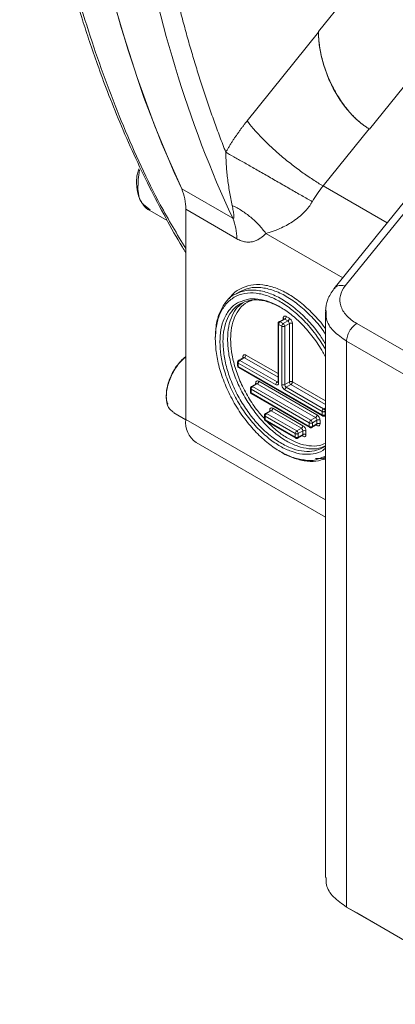
# Model space of a CAD drawing. Units: millimetres. Extents: x 0 to 420, y 0 to 297.
# Drawn here: x 279 to 290, y 70 to 97 of the extents above; entities that cross this region are included whole.
import ezdxf

# ---------------------------------------------------------------- set-up
doc = ezdxf.new("R2010")
doc.units = ezdxf.units.MM
doc.linetypes.add('SLD-Durchgehend', pattern=[0])

msp = doc.modelspace()

# ---------------------------------------------------------------- linework, layer by layer
at = {"color": 8, "linetype": 'SLD-Durchgehend', "lineweight": 0}
for p, q in [((287.57381, 96.8774), (291.45751, 101.70868)), ((288.98802, 94.17527), (292.85439, 98.98499)), ((285.60098, 94.40436), (287.57381, 96.85854)), ((287.57381, 96.85854), (287.57381, 96.8774)), ((287.70109, 92.60009), (288.97388, 94.18343)), ((288.98802, 94.17527), (288.97388, 94.18343)), ((283.78545, 92.52022), (285.19966, 91.70381)), ((289.47528, 91.57587), (287.70109, 92.60009)), ((288.31604, 89.83078), (290.66429, 92.73792)), ((285.31107, 91.13612), (283.89685, 91.95253)), ((286.11559, 91.28468), (288.24644, 90.05457)), ((286.598, 88.93343), (286.598, 88.90474)), ((286.76771, 88.93345), (286.68285, 88.98243)), ((286.47072, 88.76199), (286.55557, 88.713)), ((286.47072, 87.14524), (286.47072, 88.76199)), ((286.51315, 88.83547), (286.64043, 88.90895)), ((286.51315, 88.83547), (286.598, 88.78649)), ((286.55557, 88.713), (286.55557, 87.09625)), ((286.598, 88.78649), (286.72528, 88.85996)), ((286.72528, 88.85996), (286.64043, 88.90895)), ((286.64043, 88.713), (286.76771, 88.78648)), ((286.64043, 88.713), (286.64043, 87.09625)), ((286.76771, 87.16973), (286.76771, 88.78648)), ((286.85256, 87.16973), (286.85256, 88.78648)), ((293.01824, 86.25677), (288.63476, 88.7873)), ((288.35192, 88.2974), (292.73539, 85.76688)), ((288.35192, 72.61982), (288.35192, 88.2974)), ((285.48077, 87.86366), (285.48077, 87.83497)), ((286.45315, 87.4003), (285.56562, 87.91266)), ((285.35349, 87.59423), (285.35349, 87.69221)), ((285.35349, 87.69221), (286.38587, 87.09624)), ((287.6728, 86.25532), (285.35349, 87.59423)), ((285.39592, 87.7657), (285.5232, 87.83918)), ((285.39592, 87.7657), (286.42829, 87.16972)), ((286.45315, 87.30233), (285.5232, 87.83918)), ((285.87675, 87.11249), (285.74947, 87.03901)), ((285.74947, 87.03901), (287.36167, 86.10831)), ((285.83432, 87.13697), (285.83432, 87.10828)), ((287.48895, 86.18178), (285.87675, 87.11249)), ((287.53138, 86.25527), (285.91918, 87.18597)), ((286.42829, 87.16972), (286.45315, 87.18407)), ((286.64043, 87.09625), (286.76771, 87.16973)), ((286.81013, 87.09624), (286.68285, 87.02277)), ((286.68285, 87.02277), (287.71523, 86.42679)), ((287.76613, 86.54436), (286.81013, 87.09624)), ((287.76613, 86.64233), (286.85256, 87.16973)), ((285.70705, 86.96553), (287.31925, 86.03482)), ((285.70705, 86.86754), (285.70705, 86.96553)), ((287.31925, 85.93684), (285.70705, 86.86754)), ((286.64043, 86.94928), (287.6728, 86.35331)), ((286.09595, 86.21843), (286.93034, 85.73675)), ((286.09595, 86.12044), (286.09595, 86.21843)), ((286.26566, 86.36539), (286.13838, 86.29191)), ((286.13838, 86.29191), (286.97277, 85.81023)), ((286.22323, 86.38987), (286.22323, 86.36118)), ((287.10005, 85.88371), (286.26566, 86.36539)), ((287.14247, 85.95719), (286.30809, 86.43887)), ((287.6728, 86.35331), (287.6728, 86.25532)), ((287.71523, 86.42679), (287.76613, 86.45618)), ((287.75765, 86.35331), (287.76613, 86.3582)), ((287.75765, 86.35331), (287.75765, 86.25532)), ((287.75765, 86.25532), (287.76613, 86.26021)), ((287.76613, 83.89876), (283.89685, 86.13245)), ((286.93034, 85.63876), (286.09595, 86.12044)), ((287.31925, 86.03482), (287.31925, 85.93684)), ((287.36167, 86.10831), (287.48895, 86.18178)), ((287.4041, 86.03482), (287.53138, 86.1083)), ((287.4041, 86.03482), (287.4041, 85.93684)), ((287.4041, 85.93684), (287.53138, 86.01031)), ((287.50652, 85.97566), (287.53138, 85.96131)), ((287.53138, 86.01031), (287.53138, 86.1083)), ((287.61623, 86.01031), (287.61623, 86.1083)), ((286.93034, 85.73675), (286.93034, 85.63876)), ((286.97277, 85.81023), (287.10005, 85.88371)), ((287.01519, 85.73675), (287.14247, 85.81022)), ((287.01519, 85.73675), (287.01519, 85.63876)), ((287.01519, 85.63876), (287.14247, 85.71224)), ((287.11761, 85.67759), (287.14247, 85.66324)), ((287.14247, 85.71224), (287.14247, 85.81022)), ((287.22732, 85.71224), (287.22732, 85.81022)), ((287.76613, 85.11087), (287.4966, 85.01364))]:
    msp.add_line(p, q, dxfattribs=at)
at = {"color": 7, "linetype": 'SLD-Durchgehend', "lineweight": 15}
for p, q in [((290.35313, 92.66265), (287.99597, 89.74449)), ((282.74226, 92.07692), (282.91427, 91.9394)), ((283.89685, 86.13245), (283.89685, 91.95253)), ((282.9003, 91.91915), (283.38772, 91.63777)), ((285.38314, 89.66651), (285.2555, 89.59283)), ((287.76613, 89.11415), (287.76613, 73.43589)), ((287.78893, 89.1141), (287.78749, 89.15219)), ((286.45315, 88.78668), (286.45315, 87.16952)), ((286.61061, 88.91202), (286.48297, 88.83834)), ((285.49338, 87.84225), (285.36574, 87.76857)), ((285.33592, 87.71691), (285.33592, 87.61852)), ((285.36574, 87.56686), (287.68541, 86.22775)), ((285.84693, 87.11556), (285.7193, 87.04188)), ((286.45315, 87.16973), (286.4541, 87.16544)), ((285.68947, 86.99022), (285.68947, 86.89183)), ((285.7193, 86.84017), (287.33185, 85.90926)), ((283.5661, 86.31168), (283.8969, 86.12072)), ((286.07838, 86.24312), (286.07838, 86.14473)), ((286.23584, 86.36846), (286.10821, 86.29478)), ((287.74505, 86.22775), (287.76613, 86.23992)), ((286.10821, 86.09307), (286.94295, 85.61119)), ((287.3915, 85.90926), (287.51913, 85.98294)), ((287.00259, 85.61119), (287.13022, 85.68487)), ((284.18686, 85.49146), (287.76613, 83.42519)), ((292.73539, 70.08929), (288.35192, 72.61982)), ((288.35192, 72.61982), (288.63476, 72.45648)), ((288.63476, 72.45648), (293.01824, 69.92596))]:
    msp.add_line(p, q, dxfattribs=at)
at = {"color": 7, "linetype": 'SLD-Durchgehend', "lineweight": 15, "flags": 128}
for points in [[(283.78545, 92.52022), (283.58111, 92.96772), (283.04029, 94.25925), (282.54892, 95.6004), (282.1076, 96.9895), (281.7169, 98.42481), (281.3773, 99.90453), (281.08922, 101.42681), (280.85302, 102.98976), (280.66901, 104.5914), (280.53741, 106.22975), (280.45838, 107.90276), (280.43203, 109.60832), (280.45838, 111.34431), (280.53741, 113.10855), (280.66901, 114.89885), (280.85302, 116.71295), (281.08922, 118.5486), (281.3773, 120.40349), (281.7169, 122.27531), (282.1076, 124.16171), (282.54892, 126.06034), (283.04029, 127.96882), (283.58111, 129.88476), (284.17069, 131.80578), (284.80831, 133.72946), (285.49316, 135.65339)], [(283.78545, 92.52022), (283.24042, 93.76154), (282.74219, 95.05064), (282.29133, 96.386), (281.88839, 97.76602), (281.53385, 99.18906), (281.22812, 100.65344), (280.97158, 102.15741), (280.76452, 103.69918), (280.6072, 105.27692), (280.49979, 106.88875), (280.44244, 108.53275), (280.4352, 110.20697), (280.47808, 111.90942), (280.57104, 113.63806), (280.71396, 115.39086), (280.90668, 117.16571), (281.14895, 118.96051), (281.44051, 120.77313), (281.78099, 122.6014), (282.17, 124.44316), (282.60707, 126.29621), (283.09168, 128.15835), (283.62325, 130.02737), (284.20116, 131.90103), (284.82471, 133.77712), (285.49316, 135.6534)]]:
    msp.add_lwpolyline(points, dxfattribs=at)
at = {"color": 7, "linetype": 'SLD-Durchgehend', "lineweight": 15}
for centre, radius, start, end in [((282.55095, 91.98318), 1.34625, 358.695256, 23.51034), ((284.5869, 86.05855), 0.69399, 173.888022, 234.799798)]:
    msp.add_arc(centre, radius, start, end, dxfattribs=at)
at = {"color": 8, "linetype": 'SLD-Durchgehend', "lineweight": 0}
for centre, radius, start, end in [((290.34992, 90.47556), 3.39557, 141.268215, 150.214529), ((283.96517, 91.16678), 1.34625, 358.695256, 23.51034)]:
    msp.add_arc(centre, radius, start, end, dxfattribs=at)
for points, knots in [([(284.36179, 136.30652), (283.96236, 135.18398), (283.16348, 132.93891), (282.14981, 129.57586), (281.27641, 126.23248), (280.55956, 122.92098), (279.99853, 119.6542), (279.59641, 116.44461), (279.35448, 113.3045), (279.27375, 110.24591), (279.35448, 107.28053), (279.59642, 104.41976), (279.99849, 101.67439), (280.55972, 99.05558), (281.27581, 96.57089), (282.15205, 94.23912), (283.02198, 92.32712), (283.65793, 91.26341), (283.89685, 90.86378)], [0, 0, 0, 0, 0.06409526, 0.12819053, 0.19228579, 0.25638105, 0.32047632, 0.38457158, 0.44866684, 0.51276211, 0.57685737, 0.64095263, 0.7050479, 0.76914316, 0.83323842, 0.89733369, 0.96142895, 1, 1, 1, 1]), ([(285.19966, 91.70381), (284.58511, 93.02), (284.05161, 94.42272), (283.15338, 97.38371), (282.78867, 98.94197), (282.23257, 102.19453), (282.04119, 103.88883), (281.83418, 107.39227), (281.81854, 109.20141), (281.9632, 112.9119), (282.12349, 114.81324), (282.61801, 118.68436), (282.95223, 120.65413), (283.79043, 124.63744), (284.2944, 126.65099), (285.46578, 130.69666), (286.13319, 132.72879), (286.87815, 134.7575)], [0, 0, 0, 0, 0.125, 0.125, 0.25, 0.25, 0.375, 0.375, 0.5, 0.5, 0.625, 0.625, 0.75, 0.75, 0.875, 0.875, 1, 1, 1, 1]), ([(287.41006, 134.58323), (287.37199, 134.47924), (287.29587, 134.27128), (287.18326, 133.95932), (287.07182, 133.64741), (286.96166, 133.33554), (286.85276, 133.0237), (286.74513, 132.71191), (286.63875, 132.40016), (286.53363, 132.08844), (286.42978, 131.77677), (286.32718, 131.46513), (286.22585, 131.15354), (286.12578, 130.84199), (286.02696, 130.53047), (285.92941, 130.219), (285.83312, 129.90756), (285.73809, 129.59617), (285.64433, 129.28481), (285.4416, 128.60259), (285.14087, 127.55093), (284.7616, 126.13286), (284.4099, 124.71953), (283.97555, 122.8319), (283.50176, 120.48087), (283.04774, 117.68396), (282.71102, 114.92537), (282.49389, 112.21371), (282.39711, 109.56176), (282.42144, 106.98247), (282.56546, 104.48246), (282.78419, 102.4753), (283.01697, 100.91892), (283.21934, 99.78071), (283.45038, 98.66566), (283.66124, 97.77908), (283.8361, 97.10824), (283.96379, 96.64378), (284.09681, 96.18432), (284.23516, 95.72984), (284.37884, 95.28035), (284.52782, 94.83583), (284.68223, 94.39639), (284.84159, 93.96156), (284.95228, 93.67602), (285.00764, 93.53321)], [0, 0, 0, 0, 0.00681333, 0.01362483, 0.02043473, 0.02724325, 0.03405063, 0.04085709, 0.04766286, 0.05446816, 0.06127323, 0.06807828, 0.07488354, 0.08168925, 0.08849562, 0.0953029, 0.10211129, 0.10892103, 0.11573235, 0.12254547, 0.15371285, 0.18485898, 0.21600563, 0.24717455, 0.31019799, 0.37322352, 0.43661084, 0.50000025, 0.56338758, 0.62677699, 0.68980044, 0.75282596, 0.78399334, 0.81513947, 0.84628612, 0.87745503, 0.89107902, 0.90469679, 0.91831018, 0.931921, 0.94553105, 0.95914217, 0.97275615, 0.98637483, 1, 1, 1, 1]), ([(285.00764, 93.53321), (285.02249, 93.55889), (285.05215, 93.61019), (285.09782, 93.6863), (285.14427, 93.76167), (285.1916, 93.83625), (285.23977, 93.91004), (285.2888, 93.98305), (285.33868, 94.05527), (285.38942, 94.1267), (285.44101, 94.19736), (285.49347, 94.26721), (285.54673, 94.33634), (285.58288, 94.38167), (285.60098, 94.40436)], [0, 0, 0, 0, 0.08371311, 0.16721944, 0.25055997, 0.33377595, 0.41690878, 0.5, 0.58309122, 0.66622405, 0.74944003, 0.83278056, 0.91628689, 1, 1, 1, 1]), ([(285.00764, 93.53321), (285.00786, 93.50627), (285.00866, 93.45113), (285.01115, 93.36736), (285.01494, 93.28074), (285.02209, 93.15789), (285.03466, 93.00099), (285.05466, 92.81369), (285.07985, 92.62382), (285.10991, 92.43345), (285.14466, 92.24365), (285.1699, 92.12134), (285.18343, 92.05966)], [0, 0, 0, 0, 0.36720783, 0.76350891, 1.19143695, 1.65169317, 2.66639776, 3.79506619, 5.01927448, 6.320719, 7.68298341, 9.09197615, 9.09197615, 9.09197615, 9.09197615]), ([(285.00764, 93.53321), (285.07268, 93.49645), (285.22115, 93.41229), (285.48917, 93.25981), (285.79257, 93.08673), (286.11959, 92.89976), (286.45768, 92.70607), (286.79388, 92.51309), (287.11513, 92.32832), (287.31144, 92.21514), (287.40293, 92.16233)], [0, 0, 0, 0, 1.39087823, 2.78175615, 4.17263375, 5.56351104, 6.95438801, 8.34526468, 9.73614103, 11.12701707, 11.12701707, 11.12701707, 11.12701707]), ([(282.61476, 93.04333), (282.59218, 92.86301), (282.54701, 92.50237), (282.62278, 92.1666), (282.73087, 92.08547), (282.74226, 92.07692)], [0, 0, 0, 0, 0.472189758, 0.944379517, 1, 1, 1, 1]), ([(285.18343, 92.05966), (285.18903, 92.03427), (285.19956, 91.98412), (285.21303, 91.91401), (285.22348, 91.8501), (285.23023, 91.79424), (285.2324, 91.74854), (285.22901, 91.71556), (285.22043, 91.70107), (285.2097, 91.69927), (285.20319, 91.70196), (285.19966, 91.70381)], [0, 0, 0, 0, 0.74596294, 1.47406476, 2.17974958, 2.85711199, 3.49922604, 4.09897638, 4.65319613, 4.91621098, 5.17357143, 5.17357143, 5.17357143, 5.17357143]), ([(286.11559, 91.28468), (286.0561, 91.36705), (285.92557, 91.52554), (285.70066, 91.73766), (285.45194, 91.91931), (285.27409, 92.0172), (285.18343, 92.05966)], [0, 0, 0, 0, 1.22792591, 2.45585215, 3.68377871, 4.9117056, 4.9117056, 4.9117056, 4.9117056]), ([(287.40293, 92.16233), (287.39672, 92.15172), (287.38425, 92.13041), (287.36427, 92.09904), (287.34328, 92.06794), (287.3212, 92.03718), (287.29808, 92.00674), (287.27393, 91.97665), (287.24876, 91.94691), (287.22259, 91.91753), (287.19543, 91.88852), (287.1673, 91.85989), (287.09776, 91.79236), (286.97774, 91.69158), (286.81116, 91.57786), (286.63631, 91.47937), (286.48307, 91.40827), (286.34744, 91.3552), (286.23144, 91.31582), (286.1548, 91.29522), (286.11559, 91.28468)], [0, 0, 0, 0, 0.017905897, 0.036000801, 0.054327459, 0.072927021, 0.091838855, 0.111100414, 0.130747152, 0.15081248, 0.171327765, 0.192322358, 0.213823646, 0.325653101, 0.452711478, 0.57769064, 0.716883296, 0.806828947, 0.901175881, 1, 1, 1, 1]), ([(285.31107, 91.13612), (285.33193, 91.12409), (285.37441, 91.10192), (285.45903, 91.06719), (285.56191, 91.04272), (285.67438, 91.04018), (285.7784, 91.05931), (285.87407, 91.09631), (285.96199, 91.14772), (286.04293, 91.21126), (286.09181, 91.25881), (286.11559, 91.28468)], [0, 0, 0, 0, 0.25736045, 0.5203753, 1.07459505, 1.67434539, 2.31645944, 2.99382185, 3.69950667, 4.4276085, 5.17357143, 5.17357143, 5.17357143, 5.17357143]), ([(287.76613, 88.64537), (287.76227, 88.65124), (287.66051, 88.80614), (287.42358, 89.06165), (287.07711, 89.38427), (286.72508, 89.62311), (286.37425, 89.78892), (286.02392, 89.87447), (285.68564, 89.8689), (285.38949, 89.75476), (285.19558, 89.61736), (285.1259, 89.49618), (285.1139, 89.47531)], [0, 0, 0, 0, 0.00490912, 0.12950315, 0.24912407, 0.36198468, 0.47484529, 0.5944662, 0.71906023, 0.84629832, 0.97353642, 1, 1, 1, 1]), ([(287.76613, 88.4959), (287.74576, 88.5276), (287.63363, 88.70205), (287.38865, 88.9779), (287.04444, 89.3025), (286.68273, 89.55115), (286.32175, 89.71903), (285.97535, 89.79645), (285.65266, 89.78862), (285.47285, 89.70713), (285.38297, 89.66639)], [0, 0, 0, 0, 0.03075426, 0.1692261, 0.30769794, 0.44616978, 0.58464161, 0.72311345, 0.86158529, 1, 1, 1, 1]), ([(288.00633, 89.74653), (288.02245, 89.76735), (288.0623, 89.81882), (288.17474, 89.85354), (288.26894, 89.83837), (288.31604, 89.83078)], [0, 0, 0, 0, 0.25349459, 0.62674729, 1, 1, 1, 1]), ([(284.7171, 88.35355), (284.72292, 88.47669), (284.73493, 88.73033), (284.83485, 89.05919), (285.00055, 89.33523), (285.23416, 89.53205), (285.52132, 89.63572), (285.84321, 89.64244), (286.17796, 89.56034), (286.5131, 89.4023), (286.84851, 89.17343), (287.1824, 88.86853), (287.50104, 88.4999), (287.67896, 88.21533), (287.76613, 88.07589)], [0, 0, 0, 0, 0.07808249, 0.1608421, 0.24704235, 0.33507189, 0.42310143, 0.50930167, 0.59206128, 0.67014377, 0.74822626, 0.83098587, 0.91718612, 1, 1, 1, 1]), ([(285.25569, 89.59292), (285.34557, 89.63365), (285.52538, 89.71514), (285.84808, 89.72298), (286.19445, 89.64553), (286.55554, 89.47776), (286.91684, 89.2287), (287.26257, 88.90563), (287.55285, 88.56796), (287.70472, 88.32612), (287.76613, 88.22832)], [0, 0, 0, 0, 0.13017928, 0.26041232, 0.39064535, 0.52087838, 0.65111142, 0.78134445, 0.91157748, 1, 1, 1, 1]), ([(284.84437, 88.28008), (284.84981, 88.39443), (284.86102, 88.63), (284.95345, 88.93638), (285.10906, 89.18952), (285.28731, 89.35509), (285.42812, 89.39768), (285.47757, 89.41264)], [0, 0, 0, 0, 0.20402093, 0.42026264, 0.64549436, 0.87550583, 1, 1, 1, 1]), ([(285.47553, 89.35898), (285.42502, 89.32198), (285.30403, 89.23334), (285.17242, 89.00893), (285.0744, 88.71223), (285.06247, 88.47311), (285.05651, 88.35355)], [0, 0, 0, 0, 0.19281059, 0.46187373, 0.73093686, 1, 1, 1, 1]), ([(285.7406, 89.42789), (285.69427, 89.41386), (285.56126, 89.37357), (285.3926, 89.21673), (285.24489, 88.97649), (285.15716, 88.68568), (285.14652, 88.46209), (285.14136, 88.35355)], [0, 0, 0, 0, 0.12308991, 0.3534703, 0.57906329, 0.79565183, 1, 1, 1, 1]), ([(286.68285, 88.98243), (286.68285, 88.96961), (286.67828, 88.95422), (286.66257, 88.92701), (286.65153, 88.91536), (286.64043, 88.90895)], [0, 0, 0, 0, 0.5, 0.5, 1, 1, 1, 1]), ([(288.35192, 88.2974), (288.22237, 88.3879), (287.96326, 88.56889), (287.77847, 88.8623), (287.78614, 89.04694), (287.78893, 89.1141)], [0, 0, 0, 0, 0.38884765, 0.7776953, 1, 1, 1, 1]), ([(286.55557, 88.713), (286.55557, 88.72583), (286.56015, 88.74122), (286.57585, 88.76842), (286.58689, 88.78008), (286.598, 88.78649)], [0, 0, 0, 0, 0.5, 0.5, 1, 1, 1, 1]), ([(286.598, 88.78649), (286.60911, 88.78008), (286.62015, 88.76842), (286.63585, 88.74122), (286.64043, 88.72583), (286.64043, 88.713)], [0, 0, 0, 0, 0.5, 0.5, 1, 1, 1, 1]), ([(286.76771, 88.78648), (286.76771, 88.79931), (286.76313, 88.81469), (286.74742, 88.8419), (286.73639, 88.85355), (286.72528, 88.85996)], [0, 0, 0, 0, 0.5, 0.5, 1, 1, 1, 1]), ([(286.85256, 88.78648), (286.84145, 88.79289), (286.82584, 88.79663), (286.79442, 88.79663), (286.77881, 88.79289), (286.76771, 88.78648)], [0, 0, 0, 0, 0.5, 0.5, 1, 1, 1, 1]), ([(287.76613, 85.33451), (287.74245, 85.31291), (287.64845, 85.22715), (287.43237, 85.16561), (287.13619, 85.1549), (286.82444, 85.23232), (286.51318, 85.37884), (286.2017, 85.59169), (285.8907, 85.87447), (285.5916, 86.22605), (285.3248, 86.63041), (285.10774, 87.06389), (284.95379, 87.49812), (284.86094, 87.91087), (284.84979, 88.15942), (284.84437, 88.28008)], [0, 0, 0, 0, 0.02864254, 0.11370703, 0.19700383, 0.27697588, 0.35242836, 0.42788084, 0.50785289, 0.5911497, 0.67621418, 0.76127866, 0.84457547, 0.92454752, 1, 1, 1, 1]), ([(287.70548, 85.34931), (287.62596, 85.31328), (287.4669, 85.24119), (287.18143, 85.23425), (286.87505, 85.30278), (286.55554, 85.45112), (286.23625, 85.6717), (285.92919, 85.95654), (285.64619, 86.29458), (285.39821, 86.6728), (285.1944, 87.07689), (285.04409, 87.49044), (284.94739, 87.90084), (284.93528, 88.15367), (284.92923, 88.28008)], [0, 0, 0, 0, 0.08330406, 0.16664006, 0.24997605, 0.33331205, 0.41664804, 0.49998404, 0.58332003, 0.66665602, 0.74999202, 0.83332801, 0.91666401, 1, 1, 1, 1]), ([(285.05651, 88.35355), (285.06256, 88.22714), (285.07467, 87.97432), (285.17137, 87.56391), (285.32168, 87.15036), (285.52549, 86.74628), (285.77347, 86.36806), (286.05646, 86.03002), (286.36354, 85.74516), (286.68279, 85.52466), (287.00243, 85.37604), (287.30833, 85.30854), (287.56843, 85.31135), (287.70564, 85.37172), (287.76289, 85.39691)], [0, 0, 0, 0, 0.0853524, 0.17070481, 0.25605721, 0.34140961, 0.42676202, 0.51211442, 0.59746682, 0.68281923, 0.76817163, 0.85352403, 0.93887643, 1, 1, 1, 1]), ([(285.14136, 88.35355), (285.1465, 88.23902), (285.15708, 88.00311), (285.24524, 87.61143), (285.3912, 87.19894), (285.59788, 86.78877), (285.83243, 86.42541), (286.00876, 86.22779), (286.08638, 86.14079)], [0, 0, 0, 0, 0.15859871, 0.32669743, 0.50178467, 0.68058751, 0.85939036, 1, 1, 1, 1]), ([(285.56562, 87.91266), (285.56562, 87.89983), (285.56105, 87.88445), (285.54534, 87.85724), (285.5343, 87.84559), (285.5232, 87.83918)], [0, 0, 0, 0, 0.5, 0.5, 1, 1, 1, 1]), ([(285.74947, 87.03901), (285.73836, 87.0326), (285.72733, 87.02095), (285.71162, 86.99374), (285.70705, 86.97835), (285.70705, 86.96553)], [0, 0, 0, 0, 0.5, 0.5, 1, 1, 1, 1]), ([(286.38587, 87.09624), (286.38587, 87.10906), (286.39044, 87.12445), (286.40615, 87.15166), (286.41719, 87.16331), (286.42829, 87.16972)], [0, 0, 0, 0, 0.5, 0.5, 1, 1, 1, 1]), ([(286.45829, 87.16675), (286.45437, 87.16449), (286.44497, 87.16264), (286.43381, 87.16654), (286.42829, 87.16972)], [0, 0, 0, 0, 0.163524598, 0.327080455, 0.327080455, 0.327080455, 0.327080455]), ([(286.64043, 86.94928), (286.63686, 86.95149), (286.62975, 86.9559), (286.61926, 86.96435), (286.60702, 86.97599), (286.5935, 86.99185), (286.58004, 87.01235), (286.56898, 87.03431), (286.56125, 87.05617), (286.55643, 87.07726), (286.55586, 87.08991), (286.55557, 87.09625)], [0, 0, 0, 0, 0.08039025, 0.16001758, 0.24014625, 0.36983483, 0.5000926, 0.62978144, 0.76003946, 0.87959412, 1, 1, 1, 1]), ([(286.55557, 87.09625), (286.56668, 87.08984), (286.58229, 87.08611), (286.61371, 87.08611), (286.62932, 87.08984), (286.64043, 87.09625)], [0, 0, 0, 0, 0.5, 0.5, 1, 1, 1, 1]), ([(286.68285, 87.02277), (286.67175, 87.01636), (286.66071, 87.0047), (286.645, 86.9775), (286.64043, 86.96211), (286.64043, 86.94928)], [0, 0, 0, 0, 0.5, 0.5, 1, 1, 1, 1]), ([(286.81013, 87.09624), (286.79902, 87.10266), (286.78799, 87.11431), (286.77228, 87.14152), (286.76771, 87.1569), (286.76771, 87.16973)], [0, 0, 0, 0, 0.5, 0.5, 1, 1, 1, 1]), ([(286.13838, 86.29191), (286.12727, 86.2855), (286.11623, 86.27385), (286.10053, 86.24664), (286.09595, 86.23125), (286.09595, 86.21843)], [0, 0, 0, 0, 0.5, 0.5, 1, 1, 1, 1]), ([(287.6728, 86.35331), (287.6728, 86.36613), (287.67737, 86.38152), (287.69308, 86.40873), (287.70412, 86.42038), (287.71523, 86.42679)], [0, 0, 0, 0, 0.5, 0.5, 1, 1, 1, 1]), ([(287.6728, 86.25532), (287.68391, 86.24891), (287.69952, 86.24518), (287.73094, 86.24518), (287.74655, 86.24891), (287.75765, 86.25532)], [0, 0, 0, 0, 0.5, 0.5, 1, 1, 1, 1]), ([(287.71523, 86.42679), (287.72634, 86.42038), (287.73737, 86.40873), (287.75308, 86.38152), (287.75765, 86.36613), (287.75765, 86.35331)], [0, 0, 0, 0, 0.5, 0.5, 1, 1, 1, 1]), ([(286.14736, 86.07047), (286.24302, 85.97854), (286.43053, 85.79836), (286.72546, 85.6006), (287.02105, 85.45993), (287.31516, 85.39002), (287.57279, 85.38719), (287.70967, 85.44633), (287.76613, 85.47073)], [0, 0, 0, 0, 0.17415114, 0.34136309, 0.50857503, 0.6858029, 0.87039884, 1, 1, 1, 1]), ([(287.31925, 86.03482), (287.31925, 86.04765), (287.32382, 86.06303), (287.33953, 86.09024), (287.35057, 86.10189), (287.36167, 86.10831)], [0, 0, 0, 0, 0.5, 0.5, 1, 1, 1, 1]), ([(287.31925, 85.93684), (287.33036, 85.93042), (287.34597, 85.92669), (287.37738, 85.92669), (287.39299, 85.93042), (287.4041, 85.93684)], [0, 0, 0, 0, 0.5, 0.5, 1, 1, 1, 1]), ([(287.36167, 86.10831), (287.37278, 86.10189), (287.38382, 86.09024), (287.39953, 86.06303), (287.4041, 86.04765), (287.4041, 86.03482)], [0, 0, 0, 0, 0.5, 0.5, 1, 1, 1, 1]), ([(287.53138, 86.1083), (287.53138, 86.12112), (287.52681, 86.13651), (287.5111, 86.16372), (287.50006, 86.17537), (287.48895, 86.18178)], [0, 0, 0, 0, 0.5, 0.5, 1, 1, 1, 1]), ([(287.61623, 86.1083), (287.60513, 86.11471), (287.58951, 86.11844), (287.5581, 86.11844), (287.54249, 86.11471), (287.53138, 86.1083)], [0, 0, 0, 0, 0.5, 0.5, 1, 1, 1, 1]), ([(286.93034, 85.73675), (286.93034, 85.74957), (286.93491, 85.76496), (286.95062, 85.79217), (286.96166, 85.80382), (286.97277, 85.81023)], [0, 0, 0, 0, 0.5, 0.5, 1, 1, 1, 1]), ([(286.97277, 85.81023), (286.98387, 85.80382), (286.99491, 85.79217), (287.01062, 85.76496), (287.01519, 85.74957), (287.01519, 85.73675)], [0, 0, 0, 0, 0.5, 0.5, 1, 1, 1, 1]), ([(287.14247, 85.81022), (287.14247, 85.82305), (287.1379, 85.83844), (287.12219, 85.86564), (287.11115, 85.8773), (287.10005, 85.88371)], [0, 0, 0, 0, 0.5, 0.5, 1, 1, 1, 1]), ([(287.22732, 85.81022), (287.21622, 85.81664), (287.20061, 85.82037), (287.16919, 85.82037), (287.15358, 85.81664), (287.14247, 85.81022)], [0, 0, 0, 0, 0.5, 0.5, 1, 1, 1, 1]), ([(286.93034, 85.63876), (286.94145, 85.63235), (286.95706, 85.62862), (286.98847, 85.62862), (287.00409, 85.63235), (287.01519, 85.63876)], [0, 0, 0, 0, 0.5, 0.5, 1, 1, 1, 1])]:
    msp.add_open_spline(points, degree=3, knots=knots, dxfattribs=at)
at = {"color": 7, "linetype": 'SLD-Durchgehend', "lineweight": 15}
for points, knots in [([(279.30597, 106.84438), (279.32129, 106.60984), (279.36576, 105.92863), (279.47588, 104.82128), (279.63527, 103.52776), (279.83101, 102.2583), (280.06042, 101.01581), (280.31731, 99.83232), (280.57531, 98.79809), (280.81502, 97.9355), (281.02698, 97.23311), (281.23653, 96.5854), (281.46601, 95.92063), (281.7433, 95.17251), (282.07751, 94.34075), (282.46518, 93.45689), (282.88883, 92.57159), (283.33868, 91.71666), (283.67426, 91.11426), (283.86608, 90.8046), (283.89685, 90.75493)], [0, 0, 0, 0, 0.03743769, 0.1087324, 0.18059647, 0.25173148, 0.32341511, 0.39512048, 0.46070973, 0.51018427, 0.5539878, 0.592223, 0.63321494, 0.68223828, 0.73929673, 0.80045761, 0.86473121, 0.92736681, 0.98834951, 1, 1, 1, 1]), ([(287.57381, 96.85854), (287.57393, 96.83946), (287.57418, 96.80133), (287.57621, 96.74328), (287.57943, 96.6847), (287.58399, 96.62552), (287.58983, 96.56575), (287.60212, 96.46191), (287.62606, 96.31227), (287.67046, 96.11289), (287.72823, 95.91008), (287.82361, 95.63703), (287.97376, 95.30223), (288.16202, 94.98848), (288.32791, 94.76329), (288.45521, 94.61241), (288.58581, 94.4775), (288.6952, 94.37999), (288.78219, 94.31099), (288.84583, 94.26456), (288.90975, 94.22158), (288.95249, 94.19616), (288.97388, 94.18343)], [0, 0, 0, 0, 0.02083158, 0.04161788, 0.06237339, 0.08311268, 0.10385035, 0.12460102, 0.19026127, 0.25552224, 0.32287922, 0.38953596, 0.52284955, 0.65231616, 0.71441832, 0.77575846, 0.83398234, 0.89175207, 0.91889014, 0.94592738, 0.9729389, 1, 1, 1, 1]), ([(288.97388, 94.18353), (288.96027, 94.19171), (288.93308, 94.20808), (288.89235, 94.23456), (288.85174, 94.26244), (288.81125, 94.29184), (288.77086, 94.32273), (288.69883, 94.38066), (288.59606, 94.47229), (288.46416, 94.60853), (288.33555, 94.76096), (288.16798, 94.98842), (287.9778, 95.30537), (287.82614, 95.64352), (287.7298, 95.91932), (287.67145, 96.12416), (287.6266, 96.32558), (287.59944, 96.49513), (287.58416, 96.63567), (287.57604, 96.74858), (287.5746, 96.82182), (287.57388, 96.8585)], [0, 0, 0, 0, 0.01726806, 0.03451477, 0.0517592, 0.06902045, 0.08631756, 0.10366945, 0.16215204, 0.22115813, 0.28325727, 0.34619151, 0.47732684, 0.61235873, 0.67984381, 0.74809979, 0.81417068, 0.88070848, 0.9204264, 0.9601569, 1, 1, 1, 1]), ([(282.59692, 93.07548), (282.58298, 93.02929), (282.52095, 92.82383), (282.5375, 92.53558), (282.6054, 92.25098), (282.68495, 92.13267), (282.71894, 92.08213)], [0, 0, 0, 0, 0.11576762, 0.51495092, 0.79279656, 1, 1, 1, 1]), ([(282.71894, 92.08213), (282.72116, 92.07833), (282.76501, 92.00329), (282.83474, 91.95994), (282.90095, 91.91878)], [0, 0, 0, 0, 0.05056345, 1, 1, 1, 1]), ([(288.00135, 89.75103), (287.93494, 89.65339), (287.80121, 89.45676), (287.77798, 89.23776), (287.76629, 89.12751)], [0, 0, 0, 0, 0.49655634, 1, 1, 1, 1]), ([(284.7171, 88.40254), (284.72402, 88.53738), (284.73786, 88.80708), (284.84599, 89.14707), (285.02044, 89.40975), (285.16274, 89.55849), (285.25565, 89.5929), (285.25569, 89.59292)], [0, 0, 0, 0, 0.24997421, 0.49994842, 0.74992263, 0.99989683, 1, 1, 1, 1]), ([(285.47757, 89.41264), (285.5175, 89.42926), (285.64267, 89.48137), (285.89215, 89.4747), (286.20134, 89.40205), (286.51328, 89.25436), (286.82442, 89.04175), (287.1362, 88.75917), (287.43237, 88.4065), (287.64845, 88.09548), (287.74245, 87.90119), (287.76613, 87.85225)], [0, 0, 0, 0, 0.06192453, 0.19410542, 0.32101036, 0.44074335, 0.56047633, 0.68738128, 0.81956216, 0.95454811, 1, 1, 1, 1]), ([(285.40557, 89.33307), (285.48512, 89.3692), (285.64421, 89.44147), (285.92974, 89.44714), (286.22946, 89.38481), (286.43554, 89.27958), (286.53515, 89.22872)], [0, 0, 0, 0, 0.2540892, 0.5081784, 0.76226761, 1, 1, 1, 1]), ([(286.48315, 88.83844), (286.47865, 88.83533), (286.46973, 88.82915), (286.46026, 88.81583), (286.45425, 88.80111), (286.45351, 88.79126), (286.45315, 88.78648)], [0, 0, 0, 0, 0.26137471, 0.51841337, 0.76598636, 1, 1, 1, 1]), ([(286.61462, 88.91323), (286.61458, 88.91346), (286.61427, 88.91534), (286.61222, 88.91352), (286.61043, 88.91192)], [0, 0, 0, 0, 0.12028987, 1, 1, 1, 1]), ([(287.4966, 85.01364), (287.49639, 85.01356), (287.40245, 84.97963), (287.17974, 84.99801), (286.84916, 85.07137), (286.51293, 85.23155), (286.17801, 85.45998), (285.8432, 85.76451), (285.52132, 86.14285), (285.23416, 86.57806), (285.00055, 87.04461), (284.83485, 87.51196), (284.73493, 87.95619), (284.72292, 88.22369), (284.7171, 88.35355)], [0, 0, 0, 0, 0.00021261, 0.09417601, 0.18438889, 0.26950345, 0.35461801, 0.4448309, 0.5387943, 0.63475173, 0.73070916, 0.82467255, 0.91488544, 1, 1, 1, 1]), ([(283.89685, 87.85907), (283.83245, 87.80185), (283.67831, 87.6649), (283.48939, 87.34819), (283.36406, 86.98452), (283.34977, 86.65178), (283.42332, 86.41214), (283.5326, 86.35051), (283.57581, 86.32614)], [0, 0, 0, 0, 0.13359395, 0.31975529, 0.50591663, 0.69207797, 0.87823931, 1, 1, 1, 1]), ([(283.40676, 86.54939), (283.40252, 86.55731), (283.37874, 86.60166), (283.35372, 86.7492), (283.36488, 87.00824), (283.46116, 87.29406), (283.58035, 87.51574), (283.69345, 87.67533), (283.80135, 87.79834), (283.87204, 87.85491), (283.89685, 87.87477)], [0, 0, 0, 0, 0.02548227, 0.14275085, 0.36059361, 0.57843637, 0.69570495, 0.81546213, 0.93521931, 1, 1, 1, 1]), ([(285.49739, 87.84346), (285.49735, 87.84368), (285.49704, 87.84557), (285.495, 87.84375), (285.4932, 87.84215)], [0, 0, 0, 0, 0.12033483, 1, 1, 1, 1]), ([(285.36592, 87.76867), (285.36142, 87.76556), (285.3525, 87.75938), (285.34303, 87.74606), (285.33702, 87.73133), (285.33628, 87.72149), (285.33592, 87.71671)], [0, 0, 0, 0, 0.26137471, 0.51841337, 0.76598636, 1, 1, 1, 1]), ([(285.33592, 87.61872), (285.33637, 87.61392), (285.33727, 87.60432), (285.34421, 87.58887), (285.35413, 87.57513), (285.36199, 87.56955), (285.36592, 87.56676)], [0, 0, 0, 0, 0.24999235, 0.4999898, 0.74999235, 1, 1, 1, 1]), ([(285.71947, 87.04198), (285.71498, 87.03887), (285.70606, 87.03269), (285.69659, 87.01937), (285.69058, 87.00464), (285.68983, 86.9948), (285.68947, 86.99002)], [0, 0, 0, 0, 0.26137471, 0.51841337, 0.76598636, 1, 1, 1, 1]), ([(285.85095, 87.11677), (285.85091, 87.117), (285.85059, 87.11888), (285.84855, 87.11706), (285.84675, 87.11546)], [0, 0, 0, 0, 0.12028987, 1, 1, 1, 1]), ([(285.68947, 86.89203), (285.68992, 86.88723), (285.69082, 86.87763), (285.69776, 86.86218), (285.70768, 86.84844), (285.71554, 86.84286), (285.71947, 86.84007)], [0, 0, 0, 0, 0.24999235, 0.4999898, 0.74999235, 1, 1, 1, 1]), ([(286.10838, 86.29488), (286.10388, 86.29177), (286.09496, 86.28559), (286.0855, 86.27227), (286.07948, 86.25755), (286.07874, 86.2477), (286.07838, 86.24292)], [0, 0, 0, 0, 0.26137471, 0.51841337, 0.76598636, 1, 1, 1, 1]), ([(286.23985, 86.36967), (286.23982, 86.3699), (286.2395, 86.37178), (286.23746, 86.36996), (286.23566, 86.36836)], [0, 0, 0, 0, 0.12028987, 1, 1, 1, 1]), ([(287.68523, 86.22785), (287.68955, 86.22577), (287.69845, 86.22149), (287.71421, 86.21934), (287.73048, 86.22088), (287.74028, 86.22551), (287.74523, 86.22785)], [0, 0, 0, 0, 0.23401679, 0.48159048, 0.73862782, 1, 1, 1, 1]), ([(286.07838, 86.14494), (286.07883, 86.14014), (286.07973, 86.13054), (286.08667, 86.11508), (286.09659, 86.10134), (286.10445, 86.09576), (286.10838, 86.09297)], [0, 0, 0, 0, 0.24999235, 0.4999898, 0.74999235, 1, 1, 1, 1]), ([(287.51895, 85.98284), (287.52124, 85.9836), (287.52383, 85.98446), (287.52236, 85.98567), (287.52218, 85.98582)], [0, 0, 0, 0, 0.87940441, 1, 1, 1, 1]), ([(287.13004, 85.68477), (287.13233, 85.68552), (287.13493, 85.68638), (287.13345, 85.6876), (287.13328, 85.68774)], [0, 0, 0, 0, 0.879404409, 1, 1, 1, 1]), ([(287.33168, 85.90937), (287.336, 85.90729), (287.34489, 85.90301), (287.36065, 85.90085), (287.37692, 85.90239), (287.38673, 85.90703), (287.39167, 85.90937)], [0, 0, 0, 0, 0.23401679, 0.48159048, 0.73862782, 1, 1, 1, 1]), ([(286.94277, 85.61129), (286.94709, 85.60921), (286.95599, 85.60494), (286.97174, 85.60278), (286.98801, 85.60432), (286.99782, 85.60895), (287.00276, 85.61129)], [0, 0, 0, 0, 0.23401679, 0.48159048, 0.73862782, 1, 1, 1, 1]), ([(287.76289, 85.39691), (287.74587, 85.37745), (287.72883, 85.35796), (287.70551, 85.34932), (287.70548, 85.34931)], [0, 0, 0, 0, 0.99864986, 1, 1, 1, 1]), ([(287.76613, 85.05641), (287.70472, 85.02959), (287.55287, 84.96325), (287.26247, 84.95902), (286.9172, 85.04208), (286.66827, 85.13959), (286.54191, 85.22761), (286.53508, 85.23236)], [0, 0, 0, 0, 0.18172835, 0.4493868, 0.71704525, 0.9847037, 1, 1, 1, 1]), ([(287.49029, 85.05128), (287.56492, 85.04649), (287.66418, 85.04013), (287.74587, 85.07427), (287.76613, 85.08274)], [0, 0, 0, 0, 0.7519223, 1, 1, 1, 1]), ([(287.68281, 85.02555), (287.70798, 85.02308), (287.73782, 85.02015), (287.76231, 85.02974), (287.76613, 85.03124)], [0, 0, 0, 0, 0.84382797, 1, 1, 1, 1]), ([(287.78893, 73.43651), (287.78614, 73.36935), (287.77847, 73.18472), (287.96326, 72.8913), (288.22237, 72.71031), (288.35192, 72.61982)], [0, 0, 0, 0, 0.2223047, 0.61115235, 1, 1, 1, 1])]:
    msp.add_open_spline(points, degree=3, knots=knots, dxfattribs=at)
at = {"color": 8, "linetype": 'SLD-Durchgehend', "lineweight": 0}
for points in [[(287.70109, 92.60009), (287.6096, 92.6529), (287.41709, 92.77167), (287.11275, 92.98126), (286.804, 93.21455), (286.50286, 93.46248), (286.22086, 93.71555), (285.96882, 93.96404), (285.75651, 94.19832), (285.64672, 94.33927), (285.60098, 94.40436)], [(288.63476, 88.7873), (288.52002, 88.85354), (288.32446, 89.00735), (288.16584, 89.27753), (288.15482, 89.56274), (288.24746, 89.74589), (288.31604, 89.83078)], [(284.92923, 88.28008), (284.92923, 88.40299), (284.9502, 88.63672), (285.04334, 88.93753), (285.1946, 89.17699), (285.33031, 89.2896), (285.40557, 89.33307)], [(286.68285, 88.98243), (286.67182, 88.9888), (286.6495, 88.99659), (286.6213, 88.99106), (286.60242, 88.9694), (286.598, 88.94618), (286.598, 88.93343)], [(286.598, 88.93343), (286.60352, 88.93025), (286.61247, 88.92253), (286.61557, 88.91347), (286.61557, 88.90894)], [(286.76771, 88.93345), (286.76771, 88.92708), (286.7655, 88.91292), (286.75606, 88.89118), (286.74195, 88.87214), (286.7308, 88.86315), (286.72528, 88.85996)], [(286.85256, 88.78648), (286.85256, 88.79922), (286.84814, 88.82754), (286.82926, 88.87101), (286.80105, 88.9091), (286.77874, 88.92708), (286.76771, 88.93345)], [(286.47072, 88.76199), (286.45961, 88.7684), (286.45315, 88.77741), (286.45315, 88.78648)], [(286.47072, 88.76199), (286.47072, 88.76836), (286.47293, 88.78252), (286.48237, 88.80425), (286.49647, 88.8233), (286.50763, 88.83229), (286.51315, 88.83547)], [(286.48315, 88.83844), (286.491, 88.84298), (286.50204, 88.84188), (286.51315, 88.83547)], [(286.55557, 88.713), (286.56109, 88.70982), (286.57446, 88.70465), (286.598, 88.70196), (286.62154, 88.70465), (286.63491, 88.70982), (286.64043, 88.713)], [(286.64043, 88.90895), (286.62932, 88.91536), (286.61828, 88.91645), (286.61043, 88.91192)], [(288.35192, 88.2974), (288.35192, 88.33988), (288.36664, 88.43427), (288.42958, 88.57917), (288.5236, 88.70613), (288.59797, 88.76606), (288.63476, 88.7873)], [(285.56562, 87.91266), (285.55459, 87.91903), (285.53227, 87.92681), (285.50407, 87.92129), (285.48519, 87.89962), (285.48077, 87.8764), (285.48077, 87.86366)], [(285.48077, 87.86366), (285.48629, 87.86047), (285.49524, 87.85276), (285.49834, 87.8437), (285.49834, 87.83917)], [(285.5232, 87.83918), (285.51209, 87.84559), (285.50105, 87.84668), (285.4932, 87.84215)], [(285.35349, 87.69221), (285.34238, 87.69863), (285.33592, 87.70764), (285.33592, 87.71671)], [(285.35349, 87.59423), (285.34797, 87.59742), (285.33902, 87.60513), (285.33592, 87.61419), (285.33592, 87.61872)], [(285.35349, 87.69221), (285.35349, 87.69859), (285.3557, 87.71274), (285.36514, 87.73448), (285.37924, 87.75352), (285.3904, 87.76251), (285.39592, 87.7657)], [(285.35349, 87.59423), (285.35349, 87.5814), (285.35806, 87.57129), (285.36592, 87.56676)], [(285.36592, 87.76867), (285.37377, 87.7732), (285.38481, 87.77211), (285.39592, 87.7657)], [(285.71947, 87.04198), (285.72733, 87.04652), (285.73836, 87.04542), (285.74947, 87.03901)], [(285.91918, 87.18597), (285.90814, 87.19234), (285.88583, 87.20013), (285.85762, 87.1946), (285.83874, 87.17293), (285.83432, 87.14972), (285.83432, 87.13697)], [(285.83432, 87.13697), (285.83984, 87.13379), (285.84879, 87.12607), (285.8519, 87.11701), (285.8519, 87.11248)], [(285.87675, 87.11249), (285.86564, 87.1189), (285.85461, 87.11999), (285.84675, 87.11546)], [(285.87675, 87.11249), (285.88227, 87.11567), (285.89343, 87.12466), (285.90753, 87.14371), (285.91697, 87.16544), (285.91918, 87.1796), (285.91918, 87.18597)], [(286.38587, 87.09624), (286.3969, 87.08987), (286.41922, 87.08208), (286.44742, 87.08761), (286.4663, 87.10928), (286.47072, 87.13249), (286.47072, 87.14524)], [(286.45315, 87.16973), (286.45315, 87.16066), (286.45961, 87.15165), (286.47072, 87.14524)], [(286.68285, 87.02277), (286.67733, 87.02595), (286.66618, 87.03494), (286.65208, 87.05399), (286.64263, 87.07572), (286.64043, 87.08988), (286.64043, 87.09625)], [(286.85256, 87.16973), (286.84704, 87.17291), (286.83368, 87.17808), (286.81013, 87.18077), (286.78659, 87.17808), (286.77322, 87.17291), (286.76771, 87.16973)], [(286.81013, 87.09624), (286.81565, 87.09943), (286.82681, 87.10842), (286.84091, 87.12746), (286.85035, 87.1492), (286.85256, 87.16336), (286.85256, 87.16973)], [(285.70705, 86.96553), (285.69594, 86.97194), (285.68947, 86.98095), (285.68947, 86.99002)], [(285.70705, 86.86754), (285.70153, 86.87073), (285.69258, 86.87844), (285.68947, 86.8875), (285.68947, 86.89203)], [(285.70705, 86.86754), (285.70705, 86.85471), (285.71162, 86.84461), (285.71947, 86.84007)], [(286.09595, 86.21843), (286.08485, 86.22484), (286.07838, 86.23385), (286.07838, 86.24292)], [(286.10838, 86.29488), (286.11624, 86.29942), (286.12727, 86.29832), (286.13838, 86.29191)], [(286.30809, 86.43887), (286.29705, 86.44525), (286.27474, 86.45303), (286.24653, 86.4475), (286.22765, 86.42584), (286.22323, 86.40262), (286.22323, 86.38987)], [(286.22323, 86.38987), (286.22875, 86.38669), (286.2377, 86.37897), (286.24081, 86.36991), (286.24081, 86.36538)], [(286.26566, 86.36539), (286.25455, 86.3718), (286.24352, 86.37289), (286.23566, 86.36836)], [(286.26566, 86.36539), (286.27118, 86.36857), (286.28233, 86.37757), (286.29644, 86.39661), (286.30588, 86.41834), (286.30809, 86.4325), (286.30809, 86.43887)], [(287.53138, 86.25527), (287.53138, 86.2489), (287.52917, 86.23474), (287.51973, 86.213), (287.50563, 86.19396), (287.49447, 86.18497), (287.48895, 86.18178)], [(287.61623, 86.1083), (287.61623, 86.12104), (287.61182, 86.14936), (287.59293, 86.19283), (287.56473, 86.23092), (287.54242, 86.2489), (287.53138, 86.25527)], [(287.6728, 86.35331), (287.67832, 86.35012), (287.69168, 86.34495), (287.71523, 86.34226), (287.73877, 86.34495), (287.75214, 86.35012), (287.75765, 86.35331)], [(287.6728, 86.25532), (287.6728, 86.24895), (287.67501, 86.23734), (287.6813, 86.23012), (287.68523, 86.22785)], [(287.75765, 86.25532), (287.75765, 86.24249), (287.75308, 86.23239), (287.74523, 86.22785)], [(286.09595, 86.12044), (286.09044, 86.12363), (286.08149, 86.13134), (286.07838, 86.1404), (286.07838, 86.14494)], [(286.09595, 86.12044), (286.09595, 86.10762), (286.10053, 86.09751), (286.10838, 86.09297)], [(287.14247, 85.95719), (287.14247, 85.95082), (287.14026, 85.93666), (287.13082, 85.91493), (287.11672, 85.89588), (287.10556, 85.88689), (287.10005, 85.88371)], [(287.22732, 85.81022), (287.22732, 85.82297), (287.22291, 85.85128), (287.20403, 85.89475), (287.17582, 85.93284), (287.15351, 85.95082), (287.14247, 85.95719)], [(287.31925, 86.03482), (287.32477, 86.03164), (287.33813, 86.02647), (287.36167, 86.02378), (287.38522, 86.02647), (287.39858, 86.03164), (287.4041, 86.03482)], [(287.31925, 85.93684), (287.31925, 85.93046), (287.32146, 85.91886), (287.32775, 85.91163), (287.33167, 85.90937)], [(287.4041, 85.93684), (287.4041, 85.92401), (287.39953, 85.9139), (287.39167, 85.90937)], [(287.51895, 85.98284), (287.52681, 85.98738), (287.53138, 85.99749), (287.53138, 86.01031)], [(287.53138, 85.96131), (287.53138, 85.97414), (287.52681, 85.98425), (287.51895, 85.98878)], [(287.61623, 86.01031), (287.61072, 86.0135), (287.59735, 86.01866), (287.57381, 86.02135), (287.55026, 86.01866), (287.5369, 86.0135), (287.53138, 86.01031)], [(287.53138, 85.96131), (287.54242, 85.95494), (287.56473, 85.94716), (287.59293, 85.95268), (287.61182, 85.97435), (287.61623, 85.99757), (287.61623, 86.01031)], [(286.93034, 85.73675), (286.93586, 85.73356), (286.94922, 85.7284), (286.97277, 85.72571), (286.99631, 85.7284), (287.00967, 85.73356), (287.01519, 85.73675)], [(287.13004, 85.68477), (287.1379, 85.6893), (287.14247, 85.69941), (287.14247, 85.71224)], [(287.14247, 85.66324), (287.14247, 85.67606), (287.1379, 85.68617), (287.13005, 85.69071)], [(287.22732, 85.71224), (287.22181, 85.71542), (287.20844, 85.72059), (287.1849, 85.72328), (287.16135, 85.72059), (287.14799, 85.71542), (287.14247, 85.71224)], [(287.14247, 85.66324), (287.15351, 85.65687), (287.17582, 85.64909), (287.20403, 85.65461), (287.22291, 85.67628), (287.22732, 85.6995), (287.22732, 85.71224)], [(286.93034, 85.63876), (286.93034, 85.63239), (286.93255, 85.62078), (286.93884, 85.61356), (286.94277, 85.61129)], [(287.01519, 85.63876), (287.01519, 85.62594), (287.01062, 85.61583), (287.00276, 85.61129)]]:
    msp.add_open_spline(points, degree=3, dxfattribs=at)

doc.saveas('drawing.dxf')
